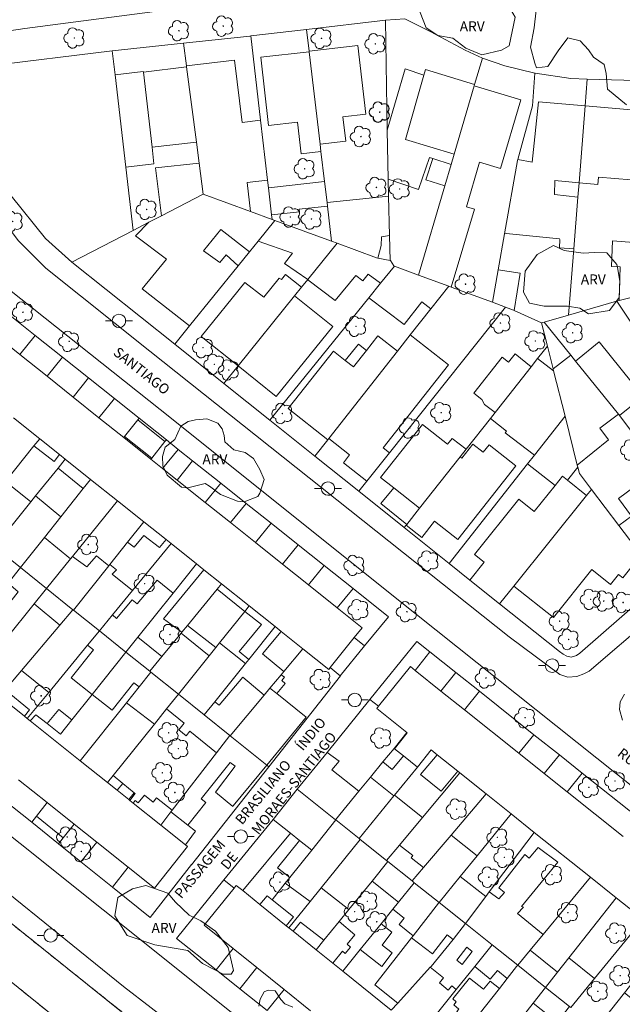
# Model space of a CAD drawing. Extents: x 481767 to 483977, y 6679880 to 6680960.
# Drawn here: x 482895 to 482985, y 6680105 to 6680252 of the extents above; entities that cross this region are included whole.
import ezdxf

# ---------------------------------------------------------------- set-up
doc = ezdxf.new("R2010")
doc.units = 0
doc.header["$MEASUREMENT"] = 0
doc.linetypes.add('HIDDENX2', pattern=[0.75, 0.5, -0.25])
for name, color, linetype, lineweight in [('Arvores_Isoladas', 3, 'Continuous', 18), ('Corredores_Onibus', 8, 'HIDDENX2', 9), ('Edificacoes', 1, 'Continuous', 18), ('Edificacoes_Vazios', 1, 'Continuous', 18), ('Muro_Grade', 7, 'Continuous', 18), ('Pavimentacao_Asfaltica_Mfio', 7, 'Continuous', 9), ('Poste', 7, 'Continuous', 9), ('Separ_Fisico_Canteiro_Mureta', 7, 'Continuous', 9), ('Topon_de_Vias', 7, 'Continuous', 9), ('Topon_Vegetacao', 3, 'Continuous', 9), ('Vegetacao', 3, 'Orla', 9)]:
    doc.layers.add(name, color=color, linetype=linetype, lineweight=lineweight)
doc.styles.add('Arial', font='ARIAL.TTF')
doc.styles.get("Standard").update_dxf_attribs({"font": 'simplex.shx'})
doc.linetypes.add('Orla', pattern='A,6,-0.5,["V",Standard,S=1,R=180,X=0.5,Y=1],-0.5,6,-0.5,["V",Standard,S=1,R=0,X=-0.5,Y=-1],-0.5', length=14)

# ---------------------------------------------------------------- blocks, each defined once
blk = doc.blocks.new('Poste')
at = {"layer": 'Poste', "flags": 128}
for points in [[(-1, 0), (-2, 0)], [(1, 0), (2, 0)]]:
    blk.add_lwpolyline(points, dxfattribs=at)
blk.add_lwpolyline([(0, 1, 1), (0, -1, 1), (0, 1)], format="xyb", dxfattribs=at)
blk = doc.blocks.new('Arvore')
at = {"layer": 'Arvores_Isoladas', "flags": 128}
blk.add_lwpolyline([(-0.96, 0.66, 0.872324), (-0.97, -0.74, 0.862983), (0.38, -1.1, 0.900105), (1.18, 0.04, 0.863155), (0.35, 1.15, 0.882486)], format="xyb", close=True, dxfattribs=at)
at = {"layer": 'Arvores_Isoladas'}
blk.add_circle((0, 0), 0.0381, dxfattribs=at)

msp = doc.modelspace()

# ---------------------------------------------------------------- linework, layer by layer
at = {"layer": 'Corredores_Onibus'}
for points in [[(482758.3, 6680229.36), (482765.27, 6680224.2), (482811.06, 6680187.23), (482821.96, 6680178.43), (482826.53, 6680174.04), (482836.62, 6680162.54), (482867.04, 6680138.03), (482901.92, 6680110.11), (482911.01, 6680102.84), (482912.88, 6680101.53), (482919.38, 6680096.99), (482925.4, 6680093.69), (482935.84, 6680087.58), (482944.87, 6680080.48), (482952.71, 6680074.12), (482961.6, 6680067.13), (482969.97, 6680060.44), (482978.72, 6680053.3), (482988.19, 6680045.73)], [(482753.61, 6680220.66), (482761.92, 6680214.43), (482799.27, 6680184.61), (482835.61, 6680154.8), (482835.85, 6680154.59), (482905.94, 6680098.09), (482912.48, 6680092.86), (482915.44, 6680090.5), (482922.89, 6680086.57), (482927.38, 6680084.19), (482937.55, 6680076.42), (482950.59, 6680065.96), (482973.66, 6680047.44), (482998.17, 6680027.97)]]:
    msp.add_lwpolyline(points, dxfattribs=at)
at = {"layer": 'Edificacoes', "flags": 128}
for points in [[(482939.6, 6680232.96), (482937.97, 6680246.71), (482937.96, 6680246.81), (482945.23, 6680247.68), (482946.45, 6680237.44), (482943, 6680237.03), (482943.43, 6680233.41)], [(482929.25, 6680222.9), (482922.19, 6680225.49), (482921.59, 6680230.12), (482921.18, 6680233.23), (482919.71, 6680244.49), (482919.7, 6680244.6), (482926.85, 6680245.47), (482927.98, 6680236.18), (482930.73, 6680236.52), (482931.77, 6680227.59), (482928.72, 6680227.22)], [(482939.6, 6680232.96), (482939.73, 6680231.86), (482936.79, 6680231.53), (482936.26, 6680236.22), (482931.93, 6680235.73), (482930.77, 6680245.9), (482937.97, 6680246.71)], [(482919.71, 6680244.49), (482921.18, 6680233.23), (482914.56, 6680232.48), (482913.26, 6680243.7)], [(482949.75, 6680227.73), (482949.63, 6680235.06), (482952.3, 6680244.16), (482955.1, 6680243.24), (482952.36, 6680233.66), (482959.59, 6680231.47), (482959.14, 6680229.93), (482956.43, 6680230.79), (482955.94, 6680230.95), (482954.29, 6680226.18)], [(482962.58, 6680241.63), (482959.59, 6680231.47), (482952.36, 6680233.66), (482955.1, 6680243.24), (482955.33, 6680244.07), (482962.64, 6680241.85)], [(482910.64, 6680229.54), (482909.04, 6680243.27), (482913.25, 6680243.76), (482913.26, 6680243.7), (482914.56, 6680232.48), (482914.84, 6680230.02)], [(482958.78, 6680211.79), (482954.3, 6680213.44), (482958.2, 6680226.72), (482959.14, 6680229.93), (482959.59, 6680231.47), (482962.58, 6680241.63), (482969.55, 6680239.56), (482966.51, 6680229.33), (482963.4, 6680230.25), (482961.43, 6680223.62), (482962.61, 6680223.27), (482959.16, 6680211.65)], [(482967.1, 6680219.59), (482969.04, 6680230.51), (482969.08, 6680230.67), (482971.24, 6680230.25), (482972.15, 6680239.25), (482979.13, 6680238.65), (482978.23, 6680227.19), (482974.61, 6680227.51), (482974.57, 6680225.43), (482978.06, 6680225.06), (482977.45, 6680217.36), (482975.28, 6680217.49), (482975.35, 6680218.75), (482975.3, 6680218.82), (482967.36, 6680219.62)], [(482978.23, 6680227.19), (482979.13, 6680238.65), (482986.59, 6680238.01), (482985.98, 6680227.64), (482981.1, 6680228.05), (482981.02, 6680226.94)], [(482959.14, 6680229.93), (482958.2, 6680226.72), (482955.39, 6680227.65), (482956.43, 6680230.79)], [(482922.19, 6680225.49), (482915.96, 6680222.28), (482915.07, 6680229.4), (482921.59, 6680230.12)], [(482940.64, 6680224.24), (482940.7, 6680223.7), (482936.49, 6680223.24), (482936.53, 6680222.86), (482932.37, 6680222.4), (482931.9, 6680226.45), (482940.27, 6680227.37)], [(482922.19, 6680225.49), (482929.25, 6680222.9), (482932.45, 6680221.73), (482932.87, 6680221.57), (482930.36, 6680218.48), (482929.07, 6680216.88), (482924.81, 6680220.23), (482922.21, 6680217.06), (482924.64, 6680215.29), (482925.6, 6680216.43), (482927.38, 6680214.79), (482920.16, 6680205.87), (482913.06, 6680211.38), (482916.7, 6680215.82), (482912.11, 6680219.27), (482914.08, 6680221.31), (482915.96, 6680222.28)], [(482942.13, 6680218.17), (482941.33, 6680218.47), (482940.7, 6680223.7), (482940.64, 6680224.24), (482949.82, 6680225.19), (482949.98, 6680219.32), (482948.75, 6680219.16), (482948.72, 6680217.82), (482948.21, 6680215.97), (482948.04, 6680216)], [(482932.87, 6680221.57), (482941.33, 6680218.47), (482942.13, 6680218.17), (482937.76, 6680212.76), (482934.29, 6680215.17), (482935.48, 6680216.68), (482930.36, 6680218.48)], [(482942.13, 6680218.17), (482948.04, 6680216), (482948.21, 6680215.97), (482950.08, 6680215.62), (482950.12, 6680215.61), (482950.62, 6680214.8), (482950.68, 6680214.78), (482948.62, 6680212.23), (482946.78, 6680213.57), (482945.97, 6680212.59), (482944.94, 6680213.37), (482941.88, 6680209.65), (482937.8, 6680212.71), (482937.76, 6680212.76)], [(482990.65, 6680211.3), (482984.21, 6680209.64), (482984.37, 6680214.66), (482983.05, 6680214.72), (482983.21, 6680218.54), (482990.23, 6680217.98), (482990.29, 6680217.03)], [(482950.68, 6680214.78), (482954.3, 6680213.44), (482958.78, 6680211.79), (482956.13, 6680208.42), (482954.77, 6680209.43), (482952.12, 6680206.07), (482946.86, 6680210.06), (482948.62, 6680212.23)], [(482936.85, 6680211.62), (482935.81, 6680210.34), (482927.4, 6680199.92), (482921.89, 6680204.3), (482928.39, 6680212.34), (482931.22, 6680210.15), (482933.52, 6680212.98), (482933.83, 6680212.77), (482934.43, 6680213.5)], [(482967.26, 6680208.66), (482965.29, 6680209.38), (482966.15, 6680214.21), (482969.42, 6680213.7), (482968.56, 6680208.17), (482968.43, 6680208.23)], [(482983.83, 6680209.55), (482984.21, 6680209.64), (482990.65, 6680211.3), (482993.64, 6680212.07), (483001.05, 6680200.15), (483003.13, 6680196.82), (483009.62, 6680186.38), (483006.56, 6680184.45), (483007.14, 6680183.6), (483002.95, 6680180.94), (482999.18, 6680186.58), (483000.45, 6680187.32), (482990.14, 6680203.74), (482992.67, 6680205.33), (482990.83, 6680208.27), (482989.41, 6680207.38), (482989.99, 6680206.45), (482987.11, 6680204.64)], [(482927.4, 6680199.92), (482935.81, 6680210.34), (482941.49, 6680205.75), (482933.08, 6680195.32), (482927.41, 6680199.9)], [(482951.14, 6680202.07), (482940.91, 6680189.08), (482940.77, 6680188.9), (482934.86, 6680193.56), (482941.59, 6680202.1), (482943.37, 6680200.7), (482944.59, 6680199.74), (482946.51, 6680202.18), (482948.23, 6680204.36)], [(482949.96, 6680186.96), (482946.58, 6680182.72), (482943.09, 6680185.47), (482944.01, 6680186.63), (482940.91, 6680189.08), (482951.14, 6680202.07), (482953.06, 6680204.52), (482958.74, 6680200.05), (482949.01, 6680187.71)], [(482943.37, 6680200.7), (482945.32, 6680203.14), (482946.51, 6680202.18), (482944.59, 6680199.74)], [(482984.23, 6680192.51), (482984.13, 6680192.65), (482984.09, 6680192.7), (482977.7, 6680200.62), (482981.24, 6680203.47), (482987.77, 6680195.35)], [(482971.1, 6680199.78), (482965.69, 6680192.93), (482964.1, 6680194.14), (482963.71, 6680194.88), (482962.51, 6680195.82), (482966.76, 6680201.18), (482967.71, 6680200.43), (482968.7, 6680201.68)], [(482977.96, 6680185.1), (482976.13, 6680192.39), (482974.43, 6680199.14), (482974.34, 6680199.46), (482976.99, 6680201.5), (482977.7, 6680200.62), (482984.09, 6680192.7), (482981.33, 6680190.6), (482982.63, 6680188.88)], [(482974.43, 6680199.14), (482976.13, 6680192.39), (482971.56, 6680186.59), (482967.22, 6680189.94), (482967.42, 6680190.19), (482965, 6680192.06), (482965.69, 6680192.93), (482971.1, 6680199.78), (482972.04, 6680200.98)], [(482910.46, 6680189.38), (482912.42, 6680191.85), (482916.48, 6680188.61), (482914.5, 6680186.16)], [(482960.5, 6680186.36), (482954.44, 6680178.68), (482950.58, 6680181.72), (482948.63, 6680183.25), (482954.87, 6680191.18), (482958.63, 6680188.22), (482959.31, 6680189.09), (482961.38, 6680187.47)], [(482977.96, 6680185.1), (482978.04, 6680184.8), (482976.48, 6680182.86), (482975.76, 6680183.44), (482974.67, 6680182.08), (482970.54, 6680185.29), (482971.56, 6680186.59), (482976.13, 6680192.39)], [(482896.95, 6680188), (482897.8, 6680189.05), (482900.76, 6680186.69), (482899.94, 6680185.65)], [(482916.69, 6680188.86), (482918.45, 6680187.46), (482916.11, 6680184.62), (482914.38, 6680186), (482914.5, 6680186.16), (482916.48, 6680188.61)], [(482952.44, 6680176.15), (482952.52, 6680176.25), (482954.44, 6680178.68), (482960.5, 6680186.36), (482960.76, 6680186.15), (482962.4, 6680188.23), (482963.93, 6680187.03), (482964.81, 6680188.15), (482968.8, 6680185.01), (482960.15, 6680174.01), (482956.68, 6680176.74), (482954.77, 6680174.31)], [(482988.55, 6680170.3), (482987.47, 6680171.72), (482984.15, 6680176.11), (482986.03, 6680177.49), (482984.09, 6680180.12), (482987.94, 6680182.96), (482985.97, 6680185.64), (482988.18, 6680187.27), (482989.68, 6680185.28), (482996.55, 6680176.18)], [(482900.55, 6680184.67), (482901.62, 6680185.99), (482905.39, 6680182.99), (482904.29, 6680181.6)], [(482891.05, 6680172.95), (482887.3, 6680175.96), (482891.83, 6680181.61), (482892.7, 6680182.69), (482896.49, 6680179.65)], [(482966.38, 6680164.44), (482961.95, 6680167.98), (482964.06, 6680170.62), (482962.62, 6680171.77), (482969.23, 6680180.03), (482971.54, 6680178.18), (482974.67, 6680182.08), (482975.76, 6680183.44), (482976.48, 6680182.86), (482979.33, 6680180.58), (482968.51, 6680167.09)], [(482954.44, 6680178.68), (482952.52, 6680176.25), (482948.68, 6680179.4), (482950.58, 6680181.72)], [(482984.15, 6680176.11), (482987.47, 6680171.72), (482984.75, 6680168.32), (482984.12, 6680168.82), (482982.93, 6680167.32), (482980.12, 6680169.56), (482974.4, 6680162.39), (482968.51, 6680167.09), (482979.33, 6680180.58), (482980.07, 6680181.5)], [(482894.95, 6680169.83), (482891.05, 6680172.95), (482896.49, 6680179.65), (482897.2, 6680180.54), (482900.97, 6680177.42), (482898.51, 6680174.32)], [(482910.9, 6680173.62), (482913.32, 6680176.66), (482916.65, 6680174), (482915.68, 6680172.81), (482913.33, 6680174.62), (482911.88, 6680172.86)], [(482898.83, 6680166.72), (482894.95, 6680169.83), (482898.51, 6680174.32), (482902.4, 6680171.15)], [(482891.05, 6680172.95), (482894.95, 6680169.83), (482893.12, 6680167.53), (482892.71, 6680167), (482891.25, 6680168.07), (482888.07, 6680163.79), (482887.37, 6680163.95), (482885.11, 6680165.62), (482887.86, 6680169.01)], [(482902.84, 6680163.5), (482902.76, 6680163.56), (482898.83, 6680166.72), (482902.4, 6680171.15), (482902.69, 6680171.51), (482904.82, 6680169.93), (482906.25, 6680171.58), (482908.1, 6680170.1)], [(482894.95, 6680169.83), (482898.83, 6680166.72), (482896.98, 6680164.43), (482892.75, 6680159.19), (482890.49, 6680161), (482894.61, 6680166.23), (482893.12, 6680167.53)], [(482906.7, 6680160.41), (482902.84, 6680163.5), (482908.1, 6680170.1), (482908.27, 6680170.31), (482909.25, 6680169.52), (482908.62, 6680168.87), (482911.64, 6680166.42), (482908.66, 6680162.79)], [(482919.83, 6680161.22), (482918.99, 6680160.2), (482916.27, 6680162.2), (482922.27, 6680169.51), (482924.91, 6680167.41), (482924.25, 6680166.61)], [(482910.65, 6680157.24), (482906.7, 6680160.41), (482908.66, 6680162.79), (482909.27, 6680162.27), (482911.6, 6680165.05), (482912.34, 6680164.42), (482915.31, 6680167.96), (482917.68, 6680166.04), (482912.43, 6680159.46)], [(482898.83, 6680166.72), (482902.76, 6680163.56), (482900.81, 6680161.26), (482896.98, 6680164.43)], [(482919.83, 6680161.22), (482924.25, 6680166.61), (482928.39, 6680163.3), (482924.62, 6680158.6), (482924.05, 6680157.9)], [(482902.84, 6680163.5), (482906.7, 6680160.41), (482904.94, 6680158.27), (482899.14, 6680151.22), (482895.08, 6680154.48), (482900.81, 6680161.26), (482902.76, 6680163.56)], [(482928.97, 6680156.16), (482928.48, 6680155.55), (482924.62, 6680158.6), (482928.39, 6680163.3), (482930.85, 6680161.35), (482927.54, 6680157.32)], [(482906.7, 6680160.41), (482910.65, 6680157.24), (482905.62, 6680150.93), (482902.5, 6680153.39), (482905.81, 6680157.59), (482904.94, 6680158.27)], [(482937.04, 6680157.73), (482934.22, 6680154.36), (482931.01, 6680156.98), (482933.8, 6680160.32)], [(482914.22, 6680154.38), (482910.65, 6680157.24), (482912.43, 6680159.46), (482916.02, 6680156.57)], [(482918.49, 6680150.96), (482914.36, 6680154.27), (482914.22, 6680154.38), (482916.02, 6680156.57), (482918.88, 6680160.07), (482923.09, 6680156.7)], [(482946.24, 6680158.15), (482942.61, 6680153.72), (482941.11, 6680154.93), (482944.69, 6680159.41)], [(482947.03, 6680150.15), (482954.05, 6680158.82), (482955.98, 6680157.28), (482953.77, 6680154.52), (482953.07, 6680155.08), (482948.34, 6680149.16)], [(482922.32, 6680147.88), (482918.49, 6680150.96), (482923.09, 6680156.7), (482924.05, 6680157.9), (482924.62, 6680158.6), (482928.48, 6680155.55), (482923.89, 6680149.83)], [(482914.22, 6680154.38), (482914.36, 6680154.27), (482912.61, 6680152.07), (482911.85, 6680152.67), (482908.62, 6680148.57), (482905.62, 6680150.93), (482910.65, 6680157.24)], [(482914.36, 6680154.27), (482918.49, 6680150.96), (482916.72, 6680148.76), (482914.9, 6680146.5), (482910.73, 6680149.7), (482912.61, 6680152.07)], [(482926.2, 6680144.78), (482926.17, 6680144.8), (482922.32, 6680147.88), (482923.89, 6680149.83), (482924.56, 6680149.31), (482928.07, 6680153.51), (482931.27, 6680150.84)], [(482932.13, 6680151.86), (482933.81, 6680153.87), (482934.28, 6680153.5), (482933.88, 6680153.02), (482934.39, 6680152.58), (482933.14, 6680151.05)], [(482937.51, 6680147.52), (482931.66, 6680140.4), (482926.2, 6680144.78), (482931.27, 6680150.84), (482932.13, 6680151.86), (482933.14, 6680151.05)], [(482922.32, 6680147.88), (482926.17, 6680144.8), (482924.18, 6680142.24), (482920.21, 6680145.45), (482919.65, 6680144.76), (482918.56, 6680145.64), (482919.36, 6680146.63), (482916.72, 6680148.76), (482918.49, 6680150.96)], [(482900.91, 6680145.03), (482898.91, 6680146.61), (482900.65, 6680148.69), (482902.57, 6680147.12)], [(482931.66, 6680140.4), (482926.67, 6680134.32), (482926.6, 6680134.23), (482924.02, 6680136.35), (482926.94, 6680140.22), (482926.19, 6680140.8), (482921.87, 6680135.35), (482922.56, 6680134.82), (482919.9, 6680131.44), (482917.36, 6680133.42), (482917.56, 6680133.68), (482924.18, 6680142.24), (482926.17, 6680144.8), (482926.2, 6680144.78)], [(482948.98, 6680140.86), (482950.64, 6680142.89), (482950.7, 6680142.84), (482952.04, 6680141.78), (482950.37, 6680139.73)], [(482941.92, 6680132.24), (482936.21, 6680136.79), (482940.66, 6680142.29), (482942.47, 6680140.96), (482941.37, 6680139.68), (482945.4, 6680136.49)], [(482957.08, 6680141.93), (482960.16, 6680139.47), (482957.68, 6680136.52), (482954.59, 6680138.97)], [(482941.94, 6680132.22), (482941.92, 6680132.24), (482945.4, 6680136.49), (482947.12, 6680138.59), (482950.62, 6680135.8), (482945.42, 6680129.45)], [(482910.22, 6680137.65), (482911.89, 6680136.26), (482911.09, 6680135.26), (482909.34, 6680136.66)], [(482936.21, 6680136.79), (482941.92, 6680132.24), (482941.94, 6680132.22), (482938.36, 6680127.73), (482936.56, 6680129.16), (482935.19, 6680130.25), (482932.59, 6680132.31)], [(482917.56, 6680133.68), (482917.36, 6680133.42), (482915.84, 6680131.46), (482911.74, 6680134.74), (482912.03, 6680135.1), (482912.48, 6680134.75), (482913.41, 6680135.93), (482914.73, 6680134.89), (482915.22, 6680135.51)], [(482945.6, 6680129.31), (482945.42, 6680129.45), (482950.62, 6680135.8), (482950.71, 6680135.92), (482954.88, 6680132.6), (482951.44, 6680128.46), (482949.53, 6680126.17)], [(482897.31, 6680132.77), (482898.93, 6680134.81), (482902.95, 6680131.6), (482901.3, 6680129.53)], [(482915.84, 6680131.46), (482917.36, 6680133.42), (482919.9, 6680131.44), (482921.05, 6680130.56), (482919.52, 6680128.53)], [(482925.26, 6680123.27), (482932.59, 6680132.31), (482935.19, 6680130.25), (482928.07, 6680121.68), (482927.1, 6680122.46), (482926.78, 6680122.07)], [(482941.94, 6680132.22), (482945.42, 6680129.45), (482945.6, 6680129.31), (482939.77, 6680122.09), (482938.13, 6680120.06), (482934.42, 6680122.79), (482935.08, 6680123.62), (482938.36, 6680127.73)], [(482953.66, 6680122.87), (482953.33, 6680123.13), (482955.02, 6680125.12), (482959.13, 6680129.95), (482963.02, 6680126.87), (482960.51, 6680123.8), (482957.35, 6680119.93)], [(482938.36, 6680127.73), (482935.08, 6680123.62), (482933.25, 6680125.09), (482936.56, 6680129.16)], [(482945.6, 6680129.31), (482949.53, 6680126.17), (482949.71, 6680126.03), (482947.35, 6680123.12), (482943.9, 6680118.87), (482939.77, 6680122.09)], [(482949.71, 6680126.03), (482949.53, 6680126.17), (482951.44, 6680128.46), (482953.45, 6680126.9), (482953.17, 6680126.55), (482955.02, 6680125.12), (482953.33, 6680123.13)], [(482965.28, 6680113.6), (482961.28, 6680116.79), (482964.31, 6680120.8), (482964.83, 6680121.49), (482966.24, 6680120.45), (482967.09, 6680121.39), (482966.27, 6680122.1), (482970.15, 6680127.05), (482970.78, 6680126.53), (482972.12, 6680128.13), (482975.04, 6680125.92), (482969.65, 6680119.34), (482969.92, 6680119.2), (482969.03, 6680118.26), (482972.85, 6680115.14), (482970.93, 6680112.81), (482969.08, 6680110.57)], [(482949.71, 6680126.03), (482953.33, 6680123.13), (482953.66, 6680122.87), (482951.32, 6680119.98), (482947.35, 6680123.12)], [(482961.28, 6680116.79), (482957.35, 6680119.93), (482960.51, 6680123.8), (482964.31, 6680120.8)], [(482953.66, 6680122.87), (482957.35, 6680119.93), (482957.27, 6680119.82), (482953.48, 6680114.97), (482951.38, 6680116.63), (482952.14, 6680117.59), (482950.46, 6680118.91), (482951.32, 6680119.98)], [(482934.56, 6680116.46), (482930.64, 6680119.61), (482931.7, 6680120.91), (482932.44, 6680120.33), (482935.64, 6680117.79)], [(482957.35, 6680119.93), (482961.28, 6680116.79), (482959.46, 6680114.39), (482958.54, 6680115.1), (482956.35, 6680112.27), (482953.25, 6680114.67), (482953.48, 6680114.97), (482957.27, 6680119.82)], [(482940.18, 6680114.28), (482939.03, 6680112.86), (482935.6, 6680115.62), (482936.7, 6680116.96)], [(482940.18, 6680114.28), (482942.43, 6680117.06), (482944.8, 6680115.11), (482943.64, 6680113.7), (482944.14, 6680113.28), (482943.35, 6680112.31), (482942.94, 6680112.65), (482941.49, 6680110.88), (482939.03, 6680112.86)], [(482945.59, 6680112.89), (482948.7, 6680116.73), (482950.32, 6680115.47), (482948.84, 6680113.56), (482950.35, 6680112.39), (482948.8, 6680110.4)], [(482961.28, 6680116.79), (482965.28, 6680113.6), (482962.67, 6680110.38), (482959.9, 6680106.95), (482959.23, 6680107.5), (482958.71, 6680106.86), (482957.4, 6680107.93), (482958.01, 6680108.68), (482956.04, 6680110.28), (482956.15, 6680110.39), (482959.46, 6680114.39)], [(482965.28, 6680113.6), (482969.08, 6680110.57), (482968.91, 6680110.37), (482967.51, 6680108.6), (482966.06, 6680109.8), (482964.96, 6680108.48), (482962.67, 6680110.38)], [(482973.23, 6680107.26), (482969.08, 6680110.57), (482970.93, 6680112.81), (482975.03, 6680109.53)], [(482976.82, 6680104.4), (482973.23, 6680107.26), (482975.03, 6680109.53), (482976.72, 6680111.69), (482980.53, 6680108.6), (482976.97, 6680104.27)], [(482966.34, 6680107.1), (482961.44, 6680100.87), (482960.38, 6680101.74), (482961.16, 6680102.7), (482959.98, 6680103.65), (482960.29, 6680104.03), (482959.54, 6680104.64), (482959.92, 6680105.13), (482959.39, 6680105.56), (482961.89, 6680108.66), (482963.97, 6680106.98), (482964.96, 6680108.21)], [(482973.23, 6680107.26), (482976.82, 6680104.4), (482974.95, 6680102.06), (482971.39, 6680104.92)], [(482980.84, 6680101.18), (482980.82, 6680101.2), (482985.01, 6680106.45), (482988.87, 6680103.36), (482984.68, 6680098.09), (482984.66, 6680098.1)]]:
    msp.add_lwpolyline(points, close=True, dxfattribs=at)
for points in [[(482890.86, 6680204.78), (482894.83, 6680201.61), (482898.91, 6680198.35), (482902.78, 6680195.26), (482906.64, 6680192.18), (482910.34, 6680189.23), (482914.38, 6680186), (482916.11, 6680184.62), (482918.29, 6680182.89), (482922.46, 6680179.56), (482926.23, 6680176.55), (482929.96, 6680173.57), (482934.02, 6680170.33), (482937.87, 6680167.26), (482942.16, 6680163.84), (482945.86, 6680160.88), (482944.69, 6680159.41), (482941.11, 6680154.93), (482940.89, 6680154.65), (482937.04, 6680157.73), (482933.8, 6680160.32), (482932.89, 6680161.05), (482929.04, 6680164.12), (482924.91, 6680167.41), (482922.27, 6680169.51), (482921.16, 6680170.4), (482917.39, 6680173.41), (482916.65, 6680174), (482913.32, 6680176.66), (482909.38, 6680179.8), (482905.39, 6680182.99), (482901.62, 6680185.99), (482900.76, 6680186.69), (482897.8, 6680189.05), (482893.9, 6680192.16)], [(482987.78, 6680117.42), (482983.77, 6680120.62), (482979.93, 6680123.68), (482971.55, 6680130.37), (482968.12, 6680133.13), (482964.37, 6680136.11), (482960.42, 6680139.26), (482960.16, 6680139.47), (482957.08, 6680141.93), (482956.17, 6680142.65), (482954.13, 6680140.1), (482952.04, 6680141.78), (482950.7, 6680142.84), (482952.59, 6680145.22), (482952.56, 6680145.25), (482948.08, 6680148.83), (482948.34, 6680149.16), (482953.07, 6680155.08), (482953.77, 6680154.52), (482957.63, 6680151.44), (482961.12, 6680148.65), (482969.26, 6680142.15), (482973.03, 6680139.14), (482976.43, 6680136.43), (482984.81, 6680129.73)], [(482888.19, 6680153.53), (482895.52, 6680147.69), (482895.95, 6680147.34), (482896.4, 6680146.98), (482903.86, 6680141.03), (482907.92, 6680137.79), (482909.34, 6680136.66), (482911.09, 6680135.26), (482911.24, 6680135.14), (482911.74, 6680134.74), (482915.84, 6680131.46), (482919.52, 6680128.53), (482919.85, 6680128.26), (482914.9, 6680122.06), (482910.98, 6680125.19), (482906.3, 6680128.92), (482902.95, 6680131.6), (482898.93, 6680134.81), (482894.66, 6680138.22)], [(482938.2, 6680103.75), (482934.23, 6680106.95), (482930.18, 6680110.21), (482926.64, 6680113.05), (482922.32, 6680116.53), (482926.78, 6680122.07), (482927.1, 6680122.46), (482928.07, 6680121.68), (482930.64, 6680119.61), (482934.56, 6680116.46), (482934.96, 6680116.13), (482935.6, 6680115.62), (482939.03, 6680112.86), (482941.49, 6680110.88), (482942.99, 6680109.67), (482950.21, 6680103.86)]]:
    msp.add_lwpolyline(points, dxfattribs=at)
at = {"layer": 'Edificacoes_Vazios', "flags": 128}
msp.add_lwpolyline([(482960, 6680111.31), (482961.51, 6680113.24), (482962.3, 6680112.6), (482960.78, 6680110.67)], close=True, dxfattribs=at)
at = {"layer": 'Muro_Grade', "flags": 128}
for points in [[(482949.37, 6680251.43), (482937.57, 6680250.05)], [(482963.8, 6680245.79), (482961.25, 6680246.98), (482956.01, 6680249.75), (482952.25, 6680251.64), (482949.37, 6680251.43)], [(482949.37, 6680251.43), (482949.63, 6680235.06), (482949.75, 6680227.73), (482949.75, 6680227.56), (482949.82, 6680225.19), (482949.98, 6680219.32), (482950.08, 6680215.62), (482950.12, 6680215.61), (482950.62, 6680214.8), (482950.68, 6680214.78)], [(482937.57, 6680250.05), (482929.27, 6680249.08)], [(482941.33, 6680218.47), (482940.7, 6680223.7), (482940.64, 6680224.24), (482940.27, 6680227.37), (482939.73, 6680231.86), (482939.6, 6680232.96), (482937.97, 6680246.71), (482937.96, 6680246.81), (482937.57, 6680250.05)], [(482929.27, 6680249.08), (482929.15, 6680249.07), (482919.25, 6680248), (482908.62, 6680246.84)], [(482932.45, 6680221.73), (482932.37, 6680222.4), (482931.9, 6680226.45), (482931.77, 6680227.59), (482930.73, 6680236.52), (482929.27, 6680249.08)], [(482908.62, 6680246.84), (482889.93, 6680244.59), (482888.7, 6680244.11), (482888.14, 6680243.44), (482887.9, 6680242.81), (482887.86, 6680241.82), (482892.46, 6680227.53), (482893.55, 6680225.25), (482898.68, 6680218.91), (482902.58, 6680215.37)], [(482908.62, 6680246.84), (482909.04, 6680243.27), (482910.64, 6680229.54), (482911.74, 6680220.1)], [(482922.19, 6680225.49), (482921.59, 6680230.12), (482921.18, 6680233.23), (482919.71, 6680244.49), (482919.7, 6680244.6), (482919.25, 6680248)], [(482954.3, 6680213.44), (482958.2, 6680226.72), (482959.14, 6680229.93), (482959.59, 6680231.47), (482962.58, 6680241.63), (482962.64, 6680241.85), (482963.8, 6680245.79)], [(482963.8, 6680245.79), (482967.13, 6680244.63), (482971.62, 6680243.53)], [(482965.29, 6680209.38), (482966.15, 6680214.21), (482967.1, 6680219.59), (482969.04, 6680230.51), (482969.08, 6680230.67), (482971.27, 6680238.68), (482971.62, 6680243.53)], [(482971.62, 6680243.53), (482971.66, 6680243.52), (482976.99, 6680242.74), (482979.45, 6680242.66)], [(482979.45, 6680242.66), (482979.13, 6680238.65), (482978.23, 6680227.19), (482978.06, 6680225.06), (482977.45, 6680217.36), (482976.66, 6680207.47)], [(482979.45, 6680242.66), (482988.51, 6680242.37), (482988.7, 6680242.38)], [(482911.74, 6680220.1), (482914.08, 6680221.31), (482915.96, 6680222.28), (482922.19, 6680225.49)], [(482922.19, 6680225.49), (482929.25, 6680222.9), (482932.45, 6680221.73)], [(482917.93, 6680203.12), (482920.16, 6680205.87), (482927.38, 6680214.79), (482929.07, 6680216.88), (482930.36, 6680218.48), (482932.87, 6680221.57)], [(482932.87, 6680221.57), (482932.45, 6680221.73)], [(482932.87, 6680221.57), (482941.33, 6680218.47)], [(482902.58, 6680215.37), (482911.74, 6680220.1)], [(482925.26, 6680197.27), (482927.41, 6680199.9), (482927.4, 6680199.92), (482935.81, 6680210.34), (482936.85, 6680211.62), (482937.76, 6680212.76), (482942.13, 6680218.17)], [(482942.13, 6680218.17), (482941.33, 6680218.47)], [(482942.13, 6680218.17), (482948.04, 6680216), (482948.21, 6680215.97), (482950.08, 6680215.62)], [(482917.93, 6680203.12), (482902.58, 6680215.37)], [(482950.68, 6680214.78), (482948.62, 6680212.23), (482946.86, 6680210.06), (482932.1, 6680191.8)], [(482950.68, 6680214.78), (482954.3, 6680213.44)], [(482958.78, 6680211.79), (482954.3, 6680213.44)], [(482938.83, 6680186.43), (482940.77, 6680188.9), (482940.91, 6680189.08), (482951.14, 6680202.07), (482953.06, 6680204.52), (482956.13, 6680208.42), (482958.78, 6680211.79)], [(482958.78, 6680211.79), (482959.16, 6680211.65), (482965.29, 6680209.38)], [(482983.83, 6680209.55), (482984.21, 6680209.64), (482990.65, 6680211.3)], [(482967.26, 6680208.66), (482949.96, 6680186.96), (482946.58, 6680182.72), (482945.37, 6680181.21)], [(482967.26, 6680208.66), (482965.29, 6680209.38)], [(482972.62, 6680206.3), (482968.56, 6680208.17), (482968.43, 6680208.23), (482967.26, 6680208.66)], [(482976.66, 6680207.47), (482983.8, 6680209.54), (482983.83, 6680209.55)], [(482983.83, 6680209.55), (482987.11, 6680204.64), (482999.18, 6680186.58), (483002.95, 6680180.94), (483004.88, 6680178.05)], [(482897.11, 6680204.43), (482893.14, 6680207.59)], [(482973.03, 6680206.42), (482976.66, 6680207.47)], [(482973.03, 6680206.42), (482972.62, 6680206.3)], [(482973.5, 6680202.82), (482972.62, 6680206.3)], [(482998.49, 6680173.61), (482996.55, 6680176.18), (482989.68, 6680185.28), (482988.18, 6680187.27), (482984.23, 6680192.51), (482984.13, 6680192.65), (482984.09, 6680192.7), (482977.7, 6680200.62), (482976.99, 6680201.5), (482973.03, 6680206.42)], [(482897.11, 6680204.43), (482894.83, 6680201.61)], [(482901.2, 6680201.18), (482897.11, 6680204.43)], [(482925.26, 6680197.27), (482917.93, 6680203.12)], [(482952.16, 6680175.79), (482952.44, 6680176.15), (482952.52, 6680176.25), (482954.44, 6680178.68), (482960.5, 6680186.36), (482961.38, 6680187.47), (482965, 6680192.06), (482965.69, 6680192.93), (482971.1, 6680199.78), (482972.04, 6680200.98), (482973.5, 6680202.82)], [(482976.13, 6680192.39), (482974.43, 6680199.14), (482974.34, 6680199.46), (482973.5, 6680202.82)], [(482898.91, 6680198.35), (482901.2, 6680201.18)], [(482905.06, 6680198.11), (482901.2, 6680201.18)], [(482905.06, 6680198.11), (482902.78, 6680195.26)], [(482908.94, 6680195.03), (482905.06, 6680198.11)], [(482932.1, 6680191.8), (482925.26, 6680197.27)], [(482906.64, 6680192.18), (482908.94, 6680195.03)], [(482912.62, 6680192.1), (482908.94, 6680195.03)], [(482912.62, 6680192.1), (482912.42, 6680191.85), (482910.46, 6680189.38), (482910.34, 6680189.23)], [(482916.69, 6680188.86), (482912.62, 6680192.1)], [(482932.1, 6680191.8), (482938.83, 6680186.43)], [(482976.13, 6680192.39), (482971.56, 6680186.59), (482970.54, 6680185.29), (482958.86, 6680170.45)], [(482980.07, 6680181.5), (482978.27, 6680183.88), (482978.04, 6680184.8), (482977.96, 6680185.1), (482976.13, 6680192.39)], [(482887.3, 6680175.96), (482891.83, 6680181.61), (482892.7, 6680182.69), (482896.95, 6680188), (482897.8, 6680189.05)], [(482914.38, 6680186), (482914.5, 6680186.16), (482916.48, 6680188.61), (482916.69, 6680188.86)], [(482920.58, 6680185.77), (482918.45, 6680187.46), (482916.69, 6680188.86)], [(482891.05, 6680172.95), (482896.49, 6680179.65), (482897.2, 6680180.54), (482900.55, 6680184.67), (482901.62, 6680185.99)], [(482920.58, 6680185.77), (482918.29, 6680182.89)], [(482924.8, 6680182.41), (482920.58, 6680185.77)], [(482945.37, 6680181.21), (482938.83, 6680186.43)], [(482894.95, 6680169.83), (482898.51, 6680174.32), (482900.97, 6680177.42), (482904.29, 6680181.6), (482905.39, 6680182.99)], [(482922.46, 6680179.56), (482924.8, 6680182.41)], [(482928.58, 6680179.41), (482924.8, 6680182.41)], [(482945.37, 6680181.21), (482952.16, 6680175.79)], [(482990.51, 6680167.7), (482990.46, 6680167.67), (482978.32, 6680157.08), (482977.85, 6680156.71), (482977.02, 6680156.5), (482976.4, 6680156.63), (482975.86, 6680156.92), (482975.29, 6680157.33), (482966.38, 6680164.44), (482968.51, 6680167.09), (482979.33, 6680180.58), (482980.07, 6680181.5)], [(482990.51, 6680167.7), (482988.55, 6680170.3), (482987.47, 6680171.72), (482984.15, 6680176.11), (482980.07, 6680181.5)], [(482909.38, 6680179.8), (482902.69, 6680171.51), (482902.4, 6680171.15), (482898.83, 6680166.72)], [(482928.58, 6680179.41), (482926.23, 6680176.55)], [(482932.31, 6680176.44), (482928.58, 6680179.41)], [(482902.84, 6680163.5), (482908.1, 6680170.1), (482908.27, 6680170.31), (482910.9, 6680173.62), (482913.32, 6680176.66)], [(482929.96, 6680173.57), (482932.31, 6680176.44)], [(482936.35, 6680173.23), (482932.31, 6680176.44)], [(482958.86, 6680170.45), (482952.16, 6680175.79)], [(482906.7, 6680160.41), (482908.66, 6680162.79), (482911.64, 6680166.42), (482917.39, 6680173.41)], [(482894.95, 6680169.83), (482891.05, 6680172.95)], [(482936.35, 6680173.23), (482934.02, 6680170.33)], [(482940.2, 6680170.16), (482936.35, 6680173.23)], [(482884.42, 6680156.55), (482888.97, 6680162.29), (482892.71, 6680167), (482893.12, 6680167.53), (482894.95, 6680169.83)], [(482898.83, 6680166.72), (482894.95, 6680169.83)], [(482910.65, 6680157.24), (482912.43, 6680159.46), (482917.68, 6680166.04), (482921.16, 6680170.4)], [(482937.87, 6680167.26), (482940.2, 6680170.16)], [(482944.55, 6680166.7), (482940.2, 6680170.16)], [(482958.86, 6680170.45), (482961.95, 6680167.98), (482966.38, 6680164.44)], [(482888.19, 6680153.53), (482892.75, 6680159.19), (482896.98, 6680164.43), (482898.83, 6680166.72)], [(482898.83, 6680166.72), (482902.76, 6680163.56)], [(482908.67, 6680122.2), (482914.28, 6680117.7), (482920.42, 6680125.57), (482920.45, 6680125.54), (482931.97, 6680140.15), (482942.64, 6680153.69), (482942.61, 6680153.72), (482946.24, 6680158.15), (482949.82, 6680162.51), (482944.55, 6680166.7)], [(482914.22, 6680154.38), (482916.02, 6680156.57), (482918.88, 6680160.07), (482918.99, 6680160.2), (482919.83, 6680161.22), (482924.25, 6680166.61), (482924.91, 6680167.41)], [(482944.55, 6680166.7), (482942.16, 6680163.84)], [(482902.76, 6680163.56), (482900.81, 6680161.26), (482895.08, 6680154.48), (482892.66, 6680151.62), (482896.28, 6680148.65), (482895.52, 6680147.69)], [(482902.84, 6680163.5), (482902.76, 6680163.56)], [(482906.7, 6680160.41), (482902.84, 6680163.5)], [(482929.04, 6680164.12), (482928.39, 6680163.3), (482924.62, 6680158.6), (482924.05, 6680157.9), (482923.09, 6680156.7), (482918.49, 6680150.96)], [(482895.95, 6680147.34), (482899.14, 6680151.22), (482904.94, 6680158.27), (482906.7, 6680160.41)], [(482910.65, 6680157.24), (482906.7, 6680160.41)], [(482922.32, 6680147.88), (482923.89, 6680149.83), (482928.48, 6680155.55), (482928.97, 6680156.16), (482932.89, 6680161.05)], [(482959.87, 6680154.19), (482955.98, 6680157.28), (482954.05, 6680158.82), (482947.03, 6680150.15), (482940.66, 6680142.29), (482936.21, 6680136.79)], [(482926.2, 6680144.78), (482931.27, 6680150.84), (482932.13, 6680151.86), (482933.81, 6680153.87), (482934.22, 6680154.36), (482937.04, 6680157.73)], [(482896.4, 6680146.98), (482897.24, 6680147.91), (482898.91, 6680146.61), (482900.91, 6680145.03), (482902.57, 6680147.12), (482905.62, 6680150.93), (482910.65, 6680157.24)], [(482914.22, 6680154.38), (482910.65, 6680157.24)], [(482914.36, 6680154.27), (482914.22, 6680154.38)], [(482903.86, 6680141.03), (482910.73, 6680149.7), (482912.61, 6680152.07), (482914.36, 6680154.27)], [(482914.36, 6680154.27), (482918.49, 6680150.96)], [(482957.63, 6680151.44), (482959.87, 6680154.19)], [(482963.36, 6680151.4), (482959.87, 6680154.19)], [(482961.12, 6680148.65), (482963.36, 6680151.4)], [(482971.5, 6680144.92), (482963.36, 6680151.4)], [(482918.49, 6680150.96), (482916.72, 6680148.76), (482914.9, 6680146.5), (482908.77, 6680138.85)], [(482918.49, 6680150.96), (482922.32, 6680147.88)], [(482926.17, 6680144.8), (482922.32, 6680147.88)], [(482915.84, 6680131.46), (482917.36, 6680133.42), (482917.56, 6680133.68), (482924.18, 6680142.24), (482926.17, 6680144.8)], [(482926.17, 6680144.8), (482926.2, 6680144.78)], [(482931.97, 6680140.15), (482931.66, 6680140.4), (482926.2, 6680144.78)], [(482941.92, 6680132.24), (482945.4, 6680136.49), (482947.12, 6680138.59), (482948.98, 6680140.86), (482950.64, 6680142.89), (482952.56, 6680145.25)], [(482969.26, 6680142.15), (482971.5, 6680144.92)], [(482975.28, 6680141.91), (482971.5, 6680144.92)], [(482973.03, 6680139.14), (482975.28, 6680141.91)], [(482978.67, 6680139.21), (482975.28, 6680141.91)], [(482945.42, 6680129.45), (482950.62, 6680135.8), (482950.71, 6680135.92), (482954.13, 6680140.1)], [(482907.92, 6680137.79), (482908.77, 6680138.85)], [(482908.77, 6680138.85), (482910.22, 6680137.65), (482911.89, 6680136.26), (482912.04, 6680136.14), (482911.24, 6680135.14)], [(482949.53, 6680126.17), (482951.44, 6680128.46), (482954.88, 6680132.6), (482960.42, 6680139.26)], [(482976.43, 6680136.43), (482978.67, 6680139.21)], [(482987.07, 6680132.53), (482978.67, 6680139.21)], [(482936.21, 6680136.79), (482932.59, 6680132.31), (482925.26, 6680123.27), (482918.21, 6680114.57), (482924.11, 6680109.88)], [(482936.21, 6680136.79), (482941.92, 6680132.24)], [(482896.61, 6680131.88), (482892.29, 6680135.34)], [(482953.33, 6680123.13), (482955.02, 6680125.12), (482959.13, 6680129.95), (482964.37, 6680136.11)], [(482896.61, 6680131.88), (482897.31, 6680132.77), (482898.93, 6680134.81)], [(482957.35, 6680119.93), (482960.51, 6680123.8), (482963.02, 6680126.87), (482968.12, 6680133.13)], [(482900.6, 6680128.67), (482896.61, 6680131.88)], [(482902.95, 6680131.6), (482901.3, 6680129.53), (482900.6, 6680128.67)], [(482941.94, 6680132.22), (482938.36, 6680127.73), (482935.08, 6680123.62), (482934.42, 6680122.79), (482932.44, 6680120.33)], [(482941.92, 6680132.24), (482941.94, 6680132.22)], [(482945.42, 6680129.45), (482941.94, 6680132.22)], [(482945.6, 6680129.31), (482945.42, 6680129.45)], [(482961.28, 6680116.79), (482964.31, 6680120.8), (482964.83, 6680121.49), (482971.55, 6680130.37)], [(482900.6, 6680128.67), (482903.96, 6680125.98)], [(482906.3, 6680128.92), (482903.96, 6680125.98)], [(482934.96, 6680116.13), (482938.13, 6680120.06), (482939.77, 6680122.09), (482945.6, 6680129.31)], [(482945.6, 6680129.31), (482949.53, 6680126.17)], [(482903.96, 6680125.98), (482908.67, 6680122.2)], [(482910.98, 6680125.19), (482908.67, 6680122.2)], [(482949.71, 6680126.03), (482947.35, 6680123.12), (482943.9, 6680118.87), (482942.43, 6680117.06), (482940.18, 6680114.28), (482939.03, 6680112.86)], [(482949.71, 6680126.03), (482949.53, 6680126.17)], [(482953.33, 6680123.13), (482949.71, 6680126.03)], [(482969.08, 6680110.57), (482970.93, 6680112.81), (482972.85, 6680115.14), (482979.93, 6680123.68)], [(482942.99, 6680109.67), (482945.59, 6680112.89), (482948.7, 6680116.73), (482950.46, 6680118.91), (482951.32, 6680119.98), (482953.66, 6680122.87)], [(482953.66, 6680122.87), (482953.33, 6680123.13)], [(482953.66, 6680122.87), (482957.35, 6680119.93)], [(482973.23, 6680107.26), (482975.03, 6680109.53), (482976.72, 6680111.69), (482983.77, 6680120.62)], [(482951.18, 6680104.93), (482947.76, 6680107.63), (482953.25, 6680114.67), (482953.48, 6680114.97), (482957.27, 6680119.82), (482957.35, 6680119.93)], [(482957.35, 6680119.93), (482961.28, 6680116.79)], [(482961.28, 6680116.79), (482959.46, 6680114.39), (482956.15, 6680110.39), (482956.04, 6680110.28), (482951.18, 6680104.93)], [(482965.28, 6680113.6), (482961.28, 6680116.79)], [(482976.97, 6680104.27), (482980.53, 6680108.6), (482987.78, 6680117.42)], [(482954.58, 6680100.35), (482955.52, 6680101.46), (482955.5, 6680101.5), (482959.9, 6680106.95), (482962.67, 6680110.38), (482965.28, 6680113.6)], [(482965.28, 6680113.6), (482969.08, 6680110.57)], [(482980.82, 6680101.2), (482985.01, 6680106.45), (482985.76, 6680107.39), (482987.96, 6680110.16), (482991.43, 6680114.5)], [(482926.64, 6680113.05), (482924.11, 6680109.88)], [(482958.53, 6680097.17), (482961.44, 6680100.87), (482966.34, 6680107.1), (482967.51, 6680108.6), (482968.91, 6680110.37), (482969.08, 6680110.57)], [(482969.08, 6680110.57), (482973.23, 6680107.26)], [(482924.11, 6680109.88), (482927.64, 6680107.06)], [(482930.18, 6680110.21), (482927.64, 6680107.06)], [(482927.64, 6680107.06), (482931.7, 6680103.83)], [(482934.23, 6680106.95), (482931.7, 6680103.83)], [(482962.66, 6680093.85), (482971.39, 6680104.92), (482973.23, 6680107.26)], [(482973.23, 6680107.26), (482976.82, 6680104.4)], [(482950.21, 6680103.86), (482951.18, 6680104.93)]]:
    msp.add_lwpolyline(points, dxfattribs=at)
at = {"layer": 'Pavimentacao_Asfaltica_Mfio', "flags": 128}
for points in [[(483005.4, 6680264.37), (482952.97, 6680257.72), (482895.61, 6680250.2), (482886.51, 6680248.83), (482885.76, 6680248.22), (482884.75, 6680246.56), (482884.61, 6680245.43), (482884.61, 6680244.48), (482884.75, 6680243.52), (482888.21, 6680231.36), (482890.1, 6680225.83), (482891.15, 6680223.65), (482892.8, 6680220.96), (482894.66, 6680218.56), (482898.72, 6680214.48), (482914.2, 6680202.09), (482967.79, 6680159.53), (482975.33, 6680153.89), (482976.55, 6680153.48), (482977.91, 6680153.6), (482978.95, 6680153.98), (482979.73, 6680154.41), (482989, 6680162.36)], [(482834.34, 6680207.61), (482838.76, 6680209.19), (482844.51, 6680210.66), (482848.69, 6680211.33), (482882.68, 6680213.7), (482886.43, 6680213.86), (482887.93, 6680213.82), (482890.06, 6680213.35), (482891.56, 6680212.6), (482917.45, 6680192.04), (482951.04, 6680165.18), (482983.8, 6680139.11), (483025.56, 6680105.91)], [(482984.69, 6680059.52), (482983.71, 6680059.04), (482982.89, 6680058.97), (482982.2, 6680059.08), (482981.39, 6680059.43), (482975.15, 6680064.46), (482964.76, 6680072.84), (482907.25, 6680118.81), (482819.85, 6680188.63)], [(482985.01, 6680150.98), (482984.33, 6680149.81), (482984.26, 6680148.7), (482984.72, 6680147.1)]]:
    msp.add_lwpolyline(points, dxfattribs=at)
at = {"layer": 'Separ_Fisico_Canteiro_Mureta', "flags": 128}
for points in [[(483017.38, 6680022.27), (483016.75, 6680023.39), (483013.42, 6680026.21), (482999.1, 6680037.22), (482988.19, 6680045.73), (482978.72, 6680053.3), (482969.97, 6680060.44), (482961.6, 6680067.13), (482952.71, 6680074.12), (482944.87, 6680080.48), (482926.81, 6680094.68), (482910.3, 6680107.4), (482826.59, 6680175.05), (482826.33, 6680174.99), (482826.3, 6680174.6), (482826.53, 6680174.04), (482836.62, 6680162.54), (482867.04, 6680138.03), (482901.92, 6680110.11), (482911.01, 6680102.84), (482912.88, 6680101.53), (482919.38, 6680096.99), (482925.4, 6680093.69), (482935.84, 6680087.58)], [(482835.85, 6680154.59), (482905.94, 6680098.09), (482912.48, 6680092.86), (482920.71, 6680086.3), (482927.06, 6680081.13), (482931.9, 6680076.91), (482936.27, 6680073.58), (482997.53, 6680024.54), (483006.39, 6680017.29), (483016.51, 6680009.66), (483016.8, 6680009.57), (483016.95, 6680009.59), (483017.08, 6680009.62), (483017.1, 6680009.66), (483017.08, 6680009.82), (483008.5, 6680019.49), (483008.45, 6680019.51), (483007.99, 6680019.75), (482999.94, 6680026.22)]]:
    msp.add_lwpolyline(points, dxfattribs=at)
at = {"layer": 'Vegetacao'}
for points in [[(482957.49, 6680256.02), (482955.5, 6680254.69), (482954.55, 6680252.58), (482955.44, 6680250.27), (482957.15, 6680249.17), (482959.41, 6680248.73), (482961.35, 6680247.25), (482963.73, 6680246.25), (482966.67, 6680246.97), (482967.79, 6680247.59), (482968.68, 6680251.9), (482967.64, 6680253.66), (482966.09, 6680254.7), (482963.79, 6680254.26), (482960.75, 6680254.58), (482958.92, 6680255.63)], [(482974.4, 6680217.82), (482976.02, 6680217.09), (482978.85, 6680216.7), (482980.52, 6680216.8), (482982.38, 6680216.75), (482983.86, 6680214.99), (482983.96, 6680214.55), (482984.31, 6680212.55), (482984.22, 6680210.09), (482982.76, 6680208.14), (482979.64, 6680207.64), (482978.36, 6680208.52), (482976.52, 6680208.81), (482973.63, 6680208.81), (482973, 6680208.81), (482970.85, 6680209.25), (482969.92, 6680210.9), (482970.21, 6680214.04), (482971.97, 6680216.49)], [(482922.7, 6680192.03), (482924.34, 6680191.35), (482925.03, 6680190.53), (482925.31, 6680189.5), (482925.43, 6680188.58), (482926.75, 6680187.38), (482928.45, 6680187), (482929.7, 6680186.12), (482930.64, 6680184.48), (482931.26, 6680182.98), (482930.6, 6680180.92), (482930.33, 6680180.45), (482928.29, 6680179.66), (482927.27, 6680179.72), (482924.75, 6680180.72), (482923.13, 6680181.96), (482922.45, 6680182.38), (482919.87, 6680181.7), (482918.94, 6680181.81), (482916.81, 6680183.59), (482916.17, 6680184.99), (482916.09, 6680186.37), (482916.51, 6680187.78), (482917.96, 6680188.91), (482918.86, 6680190.93), (482919.96, 6680191.59), (482921.02, 6680191.86)], [(482913.65, 6680122.45), (482911.65, 6680121.94), (482909.44, 6680120.65), (482908.99, 6680117.93), (482910.84, 6680115.01), (482914.95, 6680113.62), (482919.87, 6680112.76), (482922.07, 6680110.82), (482925.16, 6680109.23), (482926.33, 6680109.23), (482926.68, 6680109.79), (482925.9, 6680113.19), (482924, 6680115.65), (482921.84, 6680117.19), (482920.1, 6680118.02), (482918.07, 6680119.97), (482916.89, 6680121.29)]]:
    msp.add_lwpolyline(points, close=True, dxfattribs=at)
for points in [[(482971.85, 6680252.93), (482971.52, 6680250.28), (482970.97, 6680247.4), (482971.63, 6680245.03), (482971.86, 6680244.32), (482973.57, 6680244.54), (482975.12, 6680246.87), (482976.55, 6680248.81), (482978.38, 6680248.36), (482979.64, 6680246.99), (482980.36, 6680245.94), (482981.98, 6680244.83), (482982.25, 6680243.5), (482982.46, 6680241.13), (482985.3, 6680238.8)], [(482935.55, 6680104.31), (482934.36, 6680104.83), (482933.76, 6680105.45), (482932.93, 6680106.74), (482931.87, 6680106.86), (482931.29, 6680106.61), (482930.69, 6680105.52), (482930.47, 6680104.48)]]:
    msp.add_lwpolyline(points, dxfattribs=at)

# ---------------------------------------------------------------- block references
at = {"layer": 'Arvores_Isoladas', "rotation": 0.06071340281084732}
for p in [(482918.56, 6680249.85), (482925.16, 6680250.54), (482902.97, 6680248.78), (482939.82, 6680248.72), (482947.84, 6680247.9), (482948.49, 6680237.72), (482948.52, 6680237.75), (482945.69, 6680234.08), (482937.31, 6680229.28), (482948.01, 6680226.5), (482951.47, 6680226.26), (482913.74, 6680223.22), (482935.17, 6680222.1), (482938.32, 6680221.79), (482893.77, 6680221.43), (482961.3, 6680212.08), (482895.3, 6680207.9), (482944.97, 6680205.8), (482966.5, 6680206.3), (482977.27, 6680204.84), (482902.2, 6680203.55), (482971.69, 6680203.61), (482922.15, 6680202.62), (482923.84, 6680200.13), (482925.99, 6680199.29), (482933.98, 6680192.8), (482957.67, 6680192.93), (482952.98, 6680190.64), (482985.97, 6680187.36), (482905.04, 6680173.27), (482955.75, 6680170.81), (482944.72, 6680170.16), (482913.45, 6680167.44), (482979.95, 6680165.11), (482981.91, 6680164.84), (482984.79, 6680164.63), (482945.32, 6680163.56), (482952.55, 6680163.25), (482975.32, 6680161.85), (482917.22, 6680159.85), (482976.68, 6680159.12), (482939.68, 6680153.14), (482964.33, 6680153.39), (482898.02, 6680150.72), (482970.18, 6680147.46), (482917.02, 6680145.21), (482948.71, 6680144.44), (482918.47, 6680142.85), (482916.08, 6680139.25), (482979.69, 6680137.09), (482983.57, 6680138.02), (482917.96, 6680136.31), (482959.98, 6680133.82), (482901.9, 6680129.67), (482966.03, 6680129.62), (482904, 6680127.52), (482967.07, 6680126.64), (482964.77, 6680123.68), (482974.19, 6680124.07), (482933.64, 6680122.95), (482946.65, 6680120.09), (482944.77, 6680118.56), (482976.56, 6680118.4), (482948.06, 6680117.04), (482983.76, 6680115.34), (482984.36, 6680109), (482981.02, 6680106.68)]:
    msp.add_blockref('Arvore', p, dxfattribs=at)
at = {"layer": 'Poste', "rotation": 0.06071340281084732}
for p in [(482909.62, 6680206.61), (482940.78, 6680181.62), (482974.19, 6680155.22), (482944.78, 6680150.11), (482927.78, 6680129.75), (482899.42, 6680115)]:
    msp.add_blockref('Poste', p, dxfattribs=at)

# ---------------------------------------------------------------- texts
at = {"layer": 'Topon_de_Vias', "style": 'Arial'}
for s, rotation, p in [('SANTIAGO', 321.6306, (482908.65, 6680201.66)), ('ÍNDIO', 50.4814, (482937.04, 6680142.4)), ('MORAES-SANTIAGO', 51.3674, (482930.42, 6680129.9)), ('RUA', 321.8927, (482983.81, 6680141.89)), ('BRASILIANO', 50.4814, (482927.98, 6680131.39)), ('PASSAGEM', 50.4814, (482918.92, 6680120.38)), ('DE', 50.4814, (482925.8, 6680124.67))]:
    msp.add_text(s, height=1.5, rotation=rotation, dxfattribs=at).set_placement(p)
at = {"layer": 'Topon_Vegetacao', "style": 'Arial'}
for p in [(482960.43, 6680249.76), (482978.48, 6680212.03), (482922.07, 6680185.23), (482914.48, 6680115.38)]:
    msp.add_text('ARV', height=1.5, rotation=0.0607, dxfattribs=at).set_placement(p)

doc.saveas('drawing.dxf')
